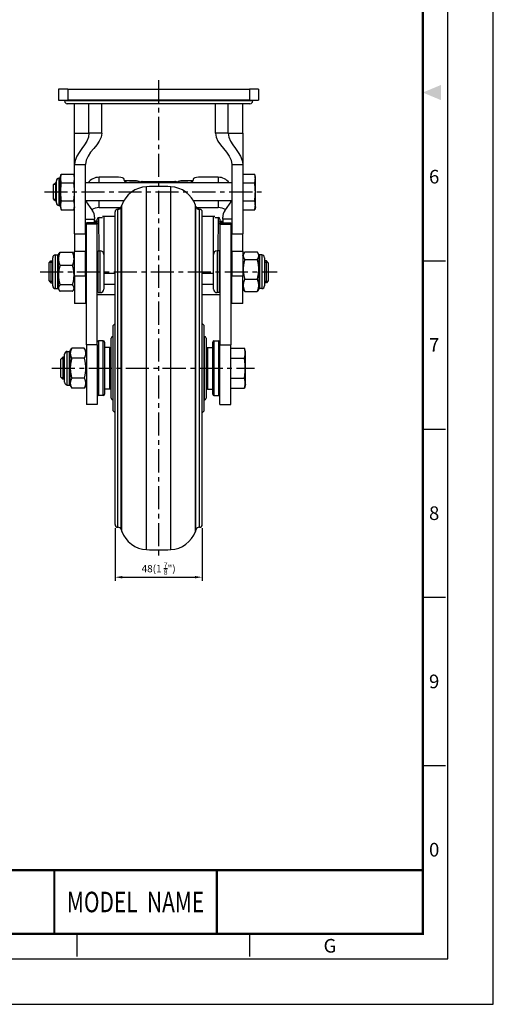
# Model space of a CAD drawing. Units: millimetres. Extents: x 0 to 2973, y 0 to 1003.
# Drawn here: x 483 to 743, y 0 to 542 of the extents above; entities that cross this region are included whole.
import ezdxf
from ezdxf.enums import TextEntityAlignment as Align

# ---------------------------------------------------------------- set-up
doc = ezdxf.new("R2010")
doc.units = ezdxf.units.MM
doc.linetypes.add('CENTER', pattern=[50.8, 31.75, -6.35, 6.35, -6.35])
doc.layers.get('0').update_dxf_attribs({"color": 3})
for name, color, linetype in [('1', 1, 'CENTER'), ('외형선(ISO)', 3, 'Continuous'), ('좁은 외형선(ISO)', 3, 'Continuous')]:
    doc.layers.add(name, color=color, linetype=linetype)
doc.styles.add('DIM TEXT STYLE', font='romans.shx', dxfattribs={"oblique": 15, "bigfont": 'whgtxt.shx'})
doc.styles.add('SECTION', font='swissli.ttf', dxfattribs={"height": 3})
doc.styles.add('홈피용이름', font='swissli.ttf')
doc.dimstyles.new('GDOK$0', dxfattribs={"dimscale": 2, "dimtxt": 2, "dimasz": 2, "dimexe": 1, "dimexo": 1, "dimtad": 1, "dimdsep": 46, "dimtxsty": 'DIM TEXT STYLE', "dimcen": 0, "dimclrd": 1, "dimclre": 1, "dimclrt": 4, "dimadec": 0, "dimazin": 0, "dimtm": 1e-09, "dimtfac": 0.5, "dimtmove": 0, "dimatfit": 3, "dimfxl": 0, "dimfrac": 2, "dimtolj": 1, "dimarcsym": 0})

# ---------------------------------------------------------------- blocks, each defined once
blk = doc.blocks.new('FORMAT-홈피용-VER')
at = {"color": 8}
for p, q in [((281.5, 163.5), (286.5, 163.5)), ((281.5, 126.5), (286.5, 126.5)), ((281.5, 89.5), (286.5, 89.5)), ((281.5, 52.5), (286.5, 52.5)), ((205.5, 10.5), (205.5, 15.5)), ((243.5, 10.5), (243.5, 15.5))]:
    blk.add_line(p, q, dxfattribs=at)
blk.add_lwpolyline([(0, 401), (0, 0), (297, 0), (297, 401)], close=True)
at = {"color": 5}
blk.add_lwpolyline([(10, 391), (10, 10), (287, 10), (287, 391)], close=True, dxfattribs=at)
at = {"const_width": 0.5}
blk.add_lwpolyline([(15.5, 385.5), (15.5, 15.5), (281.5, 15.5), (281.5, 385.5)], close=True, dxfattribs=at)
blk.add_lwpolyline([(200.5, 15.5), (200.5, 29.5), (15.5, 29.5)], dxfattribs=at)
at = {"color": 1}
blk.add_solid([(285.5, 202.17), (285.5, 198.83), (281.5, 200.5)], dxfattribs=at)
at = {"color": 8, "style": 'SECTION'}
for s, p in [('6', (284, 182)), ('7', (284, 145)), ('8', (284, 108)), ('9', (284, 71)), ('0', (284, 34))]:
    blk.add_text(s, height=3, dxfattribs=at).set_placement(p, align=Align.MIDDLE_CENTER)
blk.add_text('G', height=3, dxfattribs=at).set_placement((262.5, 12.87), align=Align.MIDDLE_RIGHT)
blk = doc.blocks.new('*D100')
at = {"color": 1, "linetype": 'ByBlock', "lineweight": -2}
for p, q in [((535.11, 262.03), (535.11, 233.03)), ((583.11, 262.03), (583.11, 233.03)), ((539.11, 235.03), (579.11, 235.03))]:
    blk.add_line(p, q, dxfattribs=at)
at = {"color": 1}
for points in [[(539.11, 235.7), (539.11, 234.36), (535.11, 235.03)], [(579.11, 235.7), (579.11, 234.36), (583.11, 235.03)]]:
    blk.add_solid(points, dxfattribs=at)
at = {"layer": 'Defpoints', "color": 0}
for p in [(535.11, 264.03), (583.11, 264.03), (583.11, 235.03)]:
    blk.add_point(p, dxfattribs=at)
at = {"color": 4, "insert": (559.11, 239.75), "char_height": 4, "attachment_point": 5, "style": 'DIM TEXT STYLE'}
blk.add_mtext('\\A1;48(1 {\\H0.7x;\\S7/8;\\H1.4286x;")}', dxfattribs=at)

msp = doc.modelspace()

# ---------------------------------------------------------------- linework, layer by layer
msp.add_lwpolyline([(501.73, 73.821, 1.251, 1.251, 0), (704.424, 73.821, 0.894, 0.894, 0)], format="xyseb")
at = {"const_width": 1.251}
msp.add_lwpolyline([(591.101, 73.821), (591.101, 38.787)], dxfattribs=at)
at = {"layer": '1', "ltscale": 0.4}
for p, q in [((559.106, 508.602), (559.106, 245.032)), ((496.356, 447.079), (617.356, 447.079)), ((493.856, 403.106), (624.356, 403.106)), ((500.356, 350.032), (611.856, 350.032))]:
    msp.add_line(p, q, dxfattribs=at)
at = {"layer": '외형선(ISO)'}
for p, q in [((509.106, 503.602), (504.106, 503.602)), ((504.106, 503.602), (504.106, 497.602)), ((509.106, 503.602), (609.106, 503.602)), ((614.106, 503.602), (609.106, 503.602)), ((614.106, 503.602), (614.106, 497.602)), ((504.106, 497.602), (509.106, 497.602)), ((507.356, 497.102), (507.356, 497.602)), ((609.356, 495.602), (508.856, 495.602)), ((609.106, 497.602), (509.106, 497.602)), ((512.856, 479.302), (512.856, 495.602)), ((520.788, 479.302), (520.788, 495.602)), ((527.883, 479.302), (527.883, 495.602)), ((590.33, 479.302), (590.33, 495.602)), ((597.424, 479.302), (597.424, 495.602)), ((605.356, 479.302), (605.356, 495.602)), ((609.106, 497.602), (614.106, 497.602)), ((610.856, 497.102), (610.856, 497.602)), ((512.856, 462.102), (512.856, 479.302)), ((605.356, 479.302), (605.356, 462.102)), ((512.856, 424.059), (512.856, 462.102)), ((518.856, 424.059), (518.856, 462.102)), ((599.356, 462.102), (599.356, 424.059)), ((605.356, 462.102), (605.356, 424.059)), ((504.955, 454.95), (505.471, 456.874)), ((505.471, 456.874), (512.456, 456.874)), ((512.856, 455.379), (512.456, 456.874)), ((605.356, 456.894), (611.95, 456.894)), ((612.356, 455.379), (611.95, 456.894)), ((612.356, 438.779), (612.356, 455.379)), ((501.356, 451.079), (502.356, 452.079)), ((501.356, 443.079), (501.356, 451.079)), ((502.356, 452.079), (502.356, 442.079)), ((502.856, 452.079), (502.356, 452.079)), ((502.856, 440.979), (502.856, 453.179)), ((504.256, 454.579), (504.472, 454.579)), ((505.474, 451.966), (512.453, 451.966)), ((599.356, 452.079), (518.856, 452.079)), ((537.106, 455.11), (526.356, 455.11)), ((540.106, 453.444), (540.106, 453.861)), ((546.106, 453.185), (540.171, 453.185)), ((547.106, 452.194), (543.106, 452.194)), ((550.105, 452.83), (568.107, 452.83)), ((575.106, 452.194), (571.106, 452.194)), ((578.041, 453.185), (572.106, 453.185)), ((578.106, 453.861), (578.106, 453.444)), ((591.856, 455.11), (581.106, 455.11)), ((605.356, 451.987), (611.95, 451.987)), ((501.356, 443.079), (502.356, 442.079)), ((502.856, 442.079), (502.356, 442.079)), ((504.256, 439.579), (504.472, 439.579)), ((504.955, 439.209), (505.482, 437.244)), ((505.479, 442.151), (512.447, 442.151)), ((518.856, 442.106), (522.739, 436.67)), ((539.9, 442.079), (518.875, 442.079)), ((519.356, 442.079), (519.356, 441.406)), ((538.572, 438.876), (538.897, 439.811)), ((599.337, 442.079), (578.312, 442.079)), ((579.64, 438.876), (579.315, 439.811)), ((595.474, 436.67), (599.356, 442.106)), ((598.856, 441.406), (598.856, 442.079)), ((605.356, 442.172), (611.95, 442.172)), ((505.482, 437.244), (512.445, 437.244)), ((512.856, 438.779), (512.445, 437.244)), ((526.356, 438.453), (537.106, 438.453)), ((529.106, 433.691), (535.106, 433.691)), ((535.106, 264.032), (535.106, 436.032)), ((536.606, 437.532), (536.683, 437.532)), ((581.106, 438.453), (591.856, 438.453)), ((581.529, 437.532), (581.606, 437.532)), ((583.106, 264.032), (583.106, 436.032)), ((583.106, 433.691), (589.106, 433.691)), ((605.356, 437.265), (611.95, 437.265)), ((612.356, 438.779), (611.95, 437.265)), ((519.356, 429.95), (519.356, 429.232)), ((525.356, 429.95), (519.356, 429.95)), ((519.356, 362.854), (519.356, 429.232)), ((523.856, 433.183), (523.856, 432.106)), ((523.856, 429.95), (523.856, 432.106)), ((525.356, 430.957), (523.856, 430.957)), ((525.356, 430.957), (525.356, 432.089)), ((525.356, 430.957), (525.356, 430.821)), ((525.356, 429.95), (525.356, 430.821)), ((525.356, 429.95), (525.356, 429.232)), ((525.356, 362.854), (525.356, 429.232)), ((526.302, 414.606), (526.125, 432.974)), ((526.356, 432.998), (528.252, 432.998)), ((589.96, 432.998), (591.856, 432.998)), ((591.91, 414.606), (592.087, 432.974)), ((592.856, 432.089), (592.856, 430.957)), ((592.856, 430.821), (592.856, 430.957)), ((592.856, 430.957), (594.356, 430.957)), ((592.856, 430.821), (592.856, 429.95)), ((592.856, 429.232), (592.856, 429.95)), ((592.856, 429.95), (598.856, 429.95)), ((592.856, 429.232), (592.856, 362.854)), ((594.356, 432.106), (594.356, 433.183)), ((594.356, 432.106), (594.356, 429.95)), ((598.856, 429.232), (598.856, 429.95)), ((598.856, 429.232), (598.856, 362.854)), ((512.856, 424.059), (512.856, 414.407)), ((518.856, 426.106), (519.356, 426.106)), ((518.856, 424.059), (518.856, 414.407)), ((599.356, 426.106), (598.856, 426.106)), ((599.356, 414.407), (599.356, 424.059)), ((605.356, 414.407), (605.356, 424.059)), ((502.356, 412.356), (503.567, 412.356)), ((504, 412.606), (504.296, 413.118)), ((504.849, 413.852), (511.719, 413.852)), ((512.856, 412.106), (512.272, 413.118)), ((512.856, 400.867), (512.856, 414.407)), ((518.856, 400.867), (518.856, 414.407)), ((518.856, 412.356), (519.356, 412.356)), ((525.356, 412.94), (525.756, 412.94)), ((525.356, 412.356), (525.756, 412.356)), ((525.756, 391.606), (525.756, 414.606)), ((525.756, 414.606), (526.956, 414.606)), ((528.956, 412.606), (528.956, 393.606)), ((589.256, 393.606), (589.256, 412.606)), ((592.456, 414.606), (591.256, 414.606)), ((592.456, 414.606), (592.456, 391.606)), ((592.456, 412.94), (592.856, 412.94)), ((592.856, 412.356), (592.456, 412.356)), ((599.356, 412.356), (598.856, 412.356)), ((599.356, 414.407), (599.356, 400.867)), ((605.356, 414.407), (605.356, 400.867)), ((605.356, 412.106), (606.06, 413.325)), ((613.363, 413.958), (606.493, 413.958)), ((614.212, 412.606), (613.797, 413.325)), ((615.856, 412.356), (614.645, 412.356)), ((498.856, 408.106), (499.856, 409.106)), ((498.856, 398.106), (498.856, 408.106)), ((499.856, 409.106), (500.856, 409.106)), ((499.856, 409.106), (499.856, 397.106)), ((500.856, 395.356), (500.856, 410.856)), ((511.719, 406.57), (504.849, 406.57)), ((606.493, 409.916), (613.363, 409.916)), ((617.356, 410.856), (617.356, 395.356)), ((618.356, 409.106), (617.356, 409.106)), ((618.356, 397.106), (618.356, 409.106)), ((619.356, 408.106), (618.356, 409.106)), ((619.356, 408.106), (619.356, 398.106)), ((535.106, 402.099), (529.106, 402.099)), ((589.106, 402.099), (583.106, 402.099)), ((498.856, 398.106), (499.856, 397.106)), ((499.856, 397.106), (500.856, 397.106)), ((511.719, 395.824), (504.849, 395.824)), ((512.856, 400.867), (512.856, 385.606)), ((518.856, 400.867), (518.856, 385.606)), ((535.106, 396.042), (528.956, 396.042)), ((589.256, 396.042), (583.106, 396.042)), ((599.356, 385.606), (599.356, 400.867)), ((605.356, 385.606), (605.356, 400.867)), ((606.493, 399.064), (613.363, 399.064)), ((618.356, 397.106), (617.356, 397.106)), ((619.356, 398.106), (618.356, 397.106)), ((502.356, 393.856), (503.567, 393.856)), ((504, 393.606), (504.296, 393.093)), ((511.719, 392.36), (504.849, 392.36)), ((512.856, 394.106), (512.272, 393.093)), ((518.856, 393.856), (519.356, 393.856)), ((525.356, 393.856), (525.756, 393.856)), ((525.356, 390.605), (535.106, 390.605)), ((525.756, 391.606), (526.956, 391.606)), ((583.106, 390.605), (592.856, 390.605)), ((592.456, 391.606), (591.256, 391.606)), ((592.856, 393.856), (592.456, 393.856)), ((599.356, 393.856), (598.856, 393.856)), ((605.356, 394.106), (606.06, 392.887)), ((606.493, 392.253), (613.363, 392.253)), ((614.212, 393.606), (613.797, 392.887)), ((615.856, 393.856), (614.645, 393.856)), ((518.856, 385.606), (512.856, 385.606)), ((605.356, 385.606), (599.356, 385.606)), ((534.106, 373.575), (535.102, 374.662)), ((535.102, 374.662), (535.106, 374.663)), ((535.102, 325.401), (535.102, 374.662)), ((583.11, 374.662), (583.106, 374.663)), ((583.11, 325.401), (583.11, 374.662)), ((584.106, 373.575), (583.11, 374.662)), ((534.106, 326.488), (534.106, 373.575)), ((584.106, 326.488), (584.106, 373.575)), ((528.656, 365.032), (526.056, 365.032)), ((529.356, 364.332), (529.356, 335.732)), ((533.006, 333.532), (533.006, 366.532)), ((534.006, 367.532), (534.106, 367.532)), ((584.206, 367.532), (584.106, 367.532)), ((585.206, 366.532), (585.206, 333.532)), ((588.856, 335.732), (588.856, 364.332)), ((589.556, 365.032), (592.156, 365.032)), ((507.356, 342.282), (507.356, 357.782)), ((508.856, 359.282), (510.067, 359.282)), ((510.5, 359.532), (511.349, 361.001)), ((518.219, 361.001), (511.349, 361.001)), ((519.356, 359.032), (518.219, 361.001)), ((519.356, 362.854), (519.356, 330.032)), ((525.356, 362.854), (525.356, 330.032)), ((532.306, 361.482), (529.356, 361.482)), ((532.306, 338.582), (532.306, 361.482)), ((533.006, 360.782), (532.306, 361.482)), ((585.206, 360.782), (585.906, 361.482)), ((585.906, 361.482), (585.906, 338.582)), ((585.906, 361.482), (588.856, 361.482)), ((592.856, 330.032), (592.856, 362.854)), ((598.856, 330.032), (598.856, 362.854)), ((598.856, 361.001), (606.328, 361.001)), ((606.856, 359.032), (606.328, 361.001)), ((606.856, 341.032), (606.856, 359.032)), ((505.356, 355.032), (506.356, 356.032)), ((505.356, 345.032), (505.356, 355.032)), ((506.356, 356.032), (506.356, 344.032)), ((507.356, 356.032), (506.356, 356.032)), ((518.219, 355.516), (511.349, 355.516)), ((598.856, 355.516), (606.328, 355.516)), ((505.356, 345.032), (506.356, 344.032)), ((507.356, 344.032), (506.356, 344.032)), ((518.219, 344.547), (511.349, 344.547)), ((598.856, 344.547), (606.328, 344.547)), ((508.856, 340.782), (510.067, 340.782)), ((510.5, 340.532), (511.349, 339.062)), ((518.219, 339.062), (511.349, 339.062)), ((519.356, 341.032), (518.219, 339.062)), ((532.306, 338.582), (529.356, 338.582)), ((533.006, 339.282), (532.306, 338.582)), ((585.206, 339.282), (585.906, 338.582)), ((585.906, 338.582), (588.856, 338.582)), ((598.856, 339.062), (606.328, 339.062)), ((606.856, 341.032), (606.328, 339.062)), ((528.656, 335.032), (526.056, 335.032)), ((534.006, 332.532), (534.106, 332.532)), ((584.206, 332.532), (584.106, 332.532)), ((589.556, 335.032), (592.156, 335.032)), ((525.356, 330.032), (519.356, 330.032)), ((534.106, 326.488), (535.102, 325.401)), ((535.102, 325.401), (535.106, 325.4)), ((583.11, 325.401), (583.106, 325.4)), ((584.106, 326.488), (583.11, 325.401)), ((592.856, 330.032), (598.856, 330.032)), ((536.606, 262.532), (536.683, 262.532)), ((538.572, 261.187), (538.897, 260.252)), ((579.64, 261.187), (579.315, 260.252)), ((581.529, 262.532), (581.606, 262.532))]:
    msp.add_line(p, q, dxfattribs=at)
for centre, radius, start, end in [((508.856, 497.102), 1.5, 180, 270), ((609.356, 497.102), 1.5, 270, 0), ((504.256, 453.179), 1.4, 90, 180), ((504.472, 455.079), 0.5, 270, 345), ((553.069, 434.896), 15, 92.5632, 160.87273), ((559.106, 300.032), 150, 87.4368, 92.5632), ((565.144, 434.896), 15, 19.12727, 87.4368), ((504.256, 440.979), 1.4, 180, 270), ((504.472, 439.079), 0.5, 15, 90), ((536.683, 439.532), 2, 270, 340.87273), ((581.529, 439.532), 2, 199.12727, 270), ((517.856, 433.183), 6, 0, 35.53768), ((536.606, 436.032), 1.5, 90, 180), ((581.606, 436.032), 1.5, 0, 90), ((600.356, 433.183), 6, 144.46232, 180), ((502.356, 410.856), 1.5, 90, 180), ((503.567, 412.856), 0.5, 270, 330), ((526.956, 412.606), 2, 0, 90), ((591.256, 412.606), 2, 90, 180), ((614.645, 412.856), 0.5, 210, 270), ((615.856, 410.856), 1.5, 0, 90), ((502.356, 395.356), 1.5, 180, 270), ((503.567, 393.356), 0.5, 30, 90), ((526.956, 393.606), 2, 270, 0), ((591.256, 393.606), 2, 180, 270), ((614.645, 393.356), 0.5, 90, 150), ((615.856, 395.356), 1.5, 270, 0), ((526.056, 364.332), 0.7, 90, 180), ((528.656, 364.332), 0.7, 0, 90), ((534.006, 366.532), 1, 90, 180), ((584.206, 366.532), 1, 0, 90), ((589.556, 364.332), 0.7, 90, 180), ((592.156, 364.332), 0.7, 0, 90), ((508.856, 357.782), 1.5, 90, 180), ((510.067, 359.782), 0.5, 270, 330), ((508.856, 342.282), 1.5, 180, 270), ((510.067, 340.282), 0.5, 30, 90), ((526.056, 335.732), 0.7, 180, 270), ((528.656, 335.732), 0.7, 270, 0), ((534.006, 333.532), 1, 180, 270), ((584.206, 333.532), 1, 270, 0), ((589.556, 335.732), 0.7, 180, 270), ((592.156, 335.732), 0.7, 270, 0), ((536.606, 264.032), 1.5, 180, 270), ((536.683, 260.532), 2, 19.12727, 90), ((553.069, 265.167), 15, 199.12727, 267.4368), ((565.144, 265.167), 15, 272.5632, 340.87273), ((581.529, 260.532), 2, 90, 160.87273), ((581.606, 264.032), 1.5, 270, 0), ((559.106, 400.032), 150, 267.4368, 272.5632)]:
    msp.add_arc(centre, radius, start, end, dxfattribs=at)
for centre, major_axis, ratio, start_param, end_param in [((526.356, 448.747), (-7, 0), 0.9090759, 4.712389, 5.7319936), ((537.106, 453.861), (3, 0), 0.4166305, 0, 1.5707963), ((543.106, 453.444), (-3, 0), 0.4166305, 0, 1.5707963), ((546.106, 452.046), (2.695, 0), 0.4226183, 0.2874154, 1.5707963), ((572.106, 452.046), (-2.695, 0), 0.4226183, 4.712389, 5.9957699), ((575.106, 453.444), (3, 0), 0.4166305, 4.712389, 6.2831853), ((581.106, 453.861), (-3, 0), 0.4166305, 4.712389, 6.2831853), ((591.856, 448.747), (-7, 0), 0.9090759, 3.6927843, 4.712389), ((526.356, 432.089), (7, 0), 0.9090759, 1.5707963, 2.1881021), ((529.106, 434.958), (-3, 0), 0.4226183, 1.2673137, 1.5707963), ((537.106, 439.703), (-3, 0), 0.4166305, 1.5707963, 2.0331058), ((581.106, 439.703), (-3, 0), 0.4166305, 1.1084869, 1.5707963), ((589.106, 434.958), (-3, 0), 0.4226183, 1.5707963, 1.874279), ((591.856, 432.089), (7, 0), 0.9090759, 0.9534905, 1.5707963), ((526.356, 432.089), (-1, 0), 0.9090759, 4.712389, 6.2831853), ((591.856, 432.089), (1, 0), 0.9090759, 0, 1.5707963), ((519.856, 413.846), (-1, 0), 0.9063078, 0, 1.0471976), ((598.356, 413.846), (1, 0), 0.9063078, 5.2359878, 6.2831853), ((529.106, 403.238), (2.695, 0), 0.4226183, 4.6566925, 4.712389), ((589.106, 403.238), (2.695, 0), 0.4226183, 4.712389, 4.7680855), ((519.856, 396.949), (-7, 0), 0.9063078, 1.4274488, 1.4993069), ((598.356, 396.949), (-7, 0), 0.9063078, 1.6422858, 1.7141439)]:
    msp.add_ellipse(centre, major_axis=major_axis, ratio=ratio, start_param=start_param, end_param=end_param, dxfattribs=at)
for points in [[(520.788, 479.302), (520.788, 473.438), (512.856, 468.438), (512.856, 462.102)], [(527.883, 479.302), (527.883, 473.438), (518.856, 468.614), (518.856, 462.102)], [(590.33, 479.302), (590.33, 473.438), (599.356, 468.614), (599.356, 462.102)], [(597.424, 479.302), (597.424, 473.438), (605.356, 468.438), (605.356, 462.102)]]:
    msp.add_open_spline(points, degree=3, dxfattribs=at)
for points, weights in [([(505.471, 456.874), (504.814, 454.421), (505.474, 451.966)], [1.13577351085, 1.31180290669, 1.13512306686]), ([(512.453, 451.966), (513.113, 454.421), (512.456, 456.874)], [1.13512306686, 1.31180290669, 1.13577351085]), ([(611.95, 451.987), (612.608, 454.441), (611.95, 456.894)], [1.11930389533, 1.29246081055, 1.11930389533]), ([(505.474, 451.966), (504.819, 447.064), (505.479, 442.151)], [1.13498938138, 1.30982413917, 1.1336942336]), ([(512.447, 442.151), (513.108, 447.064), (512.453, 451.966)], [1.1336942336, 1.30982413917, 1.13498938138]), ([(611.95, 442.172), (612.608, 447.079), (611.95, 451.987)], [1.11930389533, 1.29246081055, 1.11930389533]), ([(505.479, 442.151), (504.824, 439.699), (505.482, 437.244)], [1.13356224313, 1.30785751224, 1.13291751917]), ([(512.445, 437.244), (513.102, 439.699), (512.447, 442.151)], [1.13291751917, 1.30785751224, 1.13356224313]), ([(611.95, 437.265), (612.608, 439.718), (611.95, 442.172)], [1.11930389533, 1.29246081055, 1.11930389533]), ([(504.849, 413.852), (504, 411.901), (504, 410.211)], [1, 1.03795484893, 1]), ([(504.296, 413.118), (504.498, 413.468), (504.849, 413.852)], [1.01828037033, 1.01534035253, 1]), ([(511.719, 413.852), (512.07, 413.468), (512.272, 413.118)], [1, 1.03057158482, 1.04906018897]), ([(511.719, 406.57), (513.302, 410.211), (511.719, 413.852)], [1, 1.15470053684, 1]), ([(606.493, 413.958), (604.91, 411.937), (606.493, 409.916)], [1, 1.15470053684, 1]), ([(614.212, 411.937), (614.212, 412.875), (613.363, 413.958)], [1, 1.03795484893, 1]), ([(613.363, 409.916), (614.212, 410.999), (614.212, 411.937)], [1, 1.03795484893, 1]), ([(504, 410.211), (504, 408.521), (504.849, 406.57)], [1, 1.03795484893, 1]), ([(504.849, 406.57), (504, 403.691), (504, 401.197)], [1, 1.03795484893, 1]), ([(511.719, 395.824), (513.302, 401.197), (511.719, 406.57)], [1, 1.15470053684, 1]), ([(606.493, 409.916), (604.91, 404.49), (606.493, 399.064)], [1, 1.15470053684, 1]), ([(614.212, 404.49), (614.212, 407.008), (613.363, 409.916)], [1, 1.03795484893, 1]), ([(504, 401.197), (504, 398.703), (504.849, 395.824)], [1, 1.03795484893, 1]), ([(613.363, 399.064), (614.212, 401.972), (614.212, 404.49)], [1, 1.03795484893, 1]), ([(504.849, 395.824), (504, 394.896), (504, 394.092)], [1, 1.03795484893, 1]), ([(511.719, 392.36), (513.302, 394.092), (511.719, 395.824)], [1, 1.15470053684, 1]), ([(606.493, 399.064), (604.91, 395.658), (606.493, 392.253)], [1, 1.15470053684, 1]), ([(614.212, 395.658), (614.212, 397.239), (613.363, 399.064)], [1, 1.03795484893, 1]), ([(613.363, 392.253), (614.212, 394.078), (614.212, 395.658)], [1, 1.03795484893, 1]), ([(504, 394.092), (504, 393.288), (504.849, 392.36)], [1, 1.03795484893, 1]), ([(606.493, 392.253), (606.236, 392.581), (606.06, 392.887)], [1, 1.02222525458, 1.03806446874]), ([(613.797, 392.887), (613.62, 392.581), (613.363, 392.253)], [1.01578796916, 1.01119747284, 1]), ([(511.349, 361.001), (510.5, 359.532), (510.5, 358.259)], [1, 1.03795484893, 1]), ([(510.5, 358.259), (510.5, 356.986), (511.349, 355.516)], [1, 1.03795484893, 1]), ([(518.219, 355.516), (519.802, 358.259), (518.219, 361.001)], [1, 1.15470053684, 1]), ([(606.328, 355.516), (607.063, 358.259), (606.328, 361.001)], [1.24574644063, 1.43846408568, 1.24574644063]), ([(511.349, 355.516), (510.5, 352.577), (510.5, 350.032)], [1, 1.03795484893, 1]), ([(518.219, 344.547), (519.802, 350.032), (518.219, 355.516)], [1, 1.15470053684, 1]), ([(606.328, 344.547), (607.063, 350.032), (606.328, 355.516)], [1.24574644063, 1.43846408568, 1.24574644063]), ([(510.5, 350.032), (510.5, 347.486), (511.349, 344.547)], [1, 1.03795484893, 1]), ([(511.349, 344.547), (510.5, 343.077), (510.5, 341.804)], [1, 1.03795484893, 1]), ([(510.5, 341.804), (510.5, 340.532), (511.349, 339.062)], [1, 1.03795484893, 1]), ([(518.219, 339.062), (519.802, 341.804), (518.219, 344.547)], [1, 1.15470053684, 1]), ([(606.328, 339.062), (607.063, 341.804), (606.328, 344.547)], [1.24574644063, 1.43846408568, 1.24574644063])]:
    msp.add_rational_spline(points, weights, degree=2, dxfattribs=at)
for points, knots in [([(550.105, 452.83), (550.095, 452.83), (550.027, 452.799), (549.738, 452.682), (549.504, 452.593), (548.962, 452.43), (548.625, 452.345), (547.886, 452.227), (547.483, 452.194), (547.106, 452.194)], [0.54167146, 0.54167146, 0.54167146, 0.54167146, 0.65031573, 0.65031573, 0.76813599, 0.76813599, 0.88128231, 0.88128231, 0.99442862, 0.99442862, 0.99442862, 0.99442862]), ([(571.106, 452.194), (570.729, 452.194), (570.327, 452.227), (569.588, 452.345), (569.25, 452.43), (568.708, 452.593), (568.474, 452.682), (568.185, 452.799), (568.117, 452.83), (568.107, 452.83)], [0, 0, 0, 0, 0.11314632, 0.11314632, 0.22629263, 0.22629263, 0.3441129, 0.3441129, 0.45275716, 0.45275716, 0.45275716, 0.45275716])]:
    msp.add_open_spline(points, degree=3, knots=knots, dxfattribs=at)
at = {"layer": '좁은 외형선(ISO)'}
for p, q in [((509.106, 503.602), (509.106, 497.602)), ((609.106, 503.602), (609.106, 497.602)), ((610.856, 497.102), (507.356, 497.102)), ((512.856, 479.302), (520.788, 479.302)), ((527.883, 479.302), (520.788, 479.302)), ((597.424, 479.302), (590.33, 479.302)), ((597.424, 479.302), (605.356, 479.302)), ((512.856, 462.102), (518.856, 462.102)), ((599.356, 462.102), (605.356, 462.102)), ((502.856, 451.182), (501.459, 451.182)), ((504.256, 454.579), (504.256, 439.579)), ((504.472, 439.579), (504.472, 454.579)), ((504.955, 454.95), (504.955, 439.209)), ((526.356, 452.079), (526.356, 455.11)), ((547.106, 452.194), (571.106, 452.194)), ((552.398, 250.182), (552.398, 449.881)), ((565.814, 250.182), (565.814, 449.881)), ((591.856, 455.11), (591.856, 452.079)), ((501.459, 442.976), (502.856, 442.976)), ((526.356, 438.453), (526.356, 442.079)), ((538.572, 261.187), (538.572, 438.876)), ((538.897, 260.252), (538.897, 439.811)), ((579.315, 260.252), (579.315, 439.811)), ((579.64, 261.187), (579.64, 438.876)), ((591.856, 442.079), (591.856, 438.453)), ((529.106, 433.756), (529.106, 433.725)), ((529.106, 433.725), (535.106, 433.725)), ((529.106, 402.099), (529.106, 433.691)), ((536.606, 262.532), (536.606, 437.532)), ((536.683, 262.532), (536.683, 437.532)), ((537.106, 438.453), (537.106, 437.577)), ((581.106, 437.577), (581.106, 438.453)), ((581.529, 262.532), (581.529, 437.532)), ((581.606, 262.532), (581.606, 437.532)), ((583.106, 433.725), (589.106, 433.725)), ((589.106, 433.725), (589.106, 433.756)), ((589.106, 433.691), (589.106, 402.099)), ((518.856, 432.106), (523.856, 432.106)), ((525.356, 429.232), (519.356, 429.232)), ((525.356, 430.821), (523.856, 430.821)), ((592.856, 430.821), (594.356, 430.821)), ((592.856, 429.232), (598.856, 429.232)), ((599.356, 432.106), (594.356, 432.106)), ((512.856, 424.059), (518.856, 424.059)), ((599.356, 424.059), (605.356, 424.059)), ((502.356, 393.856), (502.356, 412.356)), ((503.567, 393.856), (503.567, 412.356)), ((504, 410.211), (504, 412.606)), ((512.856, 414.407), (518.856, 414.407)), ((526.956, 391.606), (526.956, 414.606)), ((591.256, 414.606), (591.256, 391.606)), ((599.356, 414.407), (605.356, 414.407)), ((614.212, 412.606), (614.212, 411.937)), ((614.212, 411.937), (614.212, 404.49)), ((614.645, 412.356), (614.645, 393.856)), ((615.856, 412.356), (615.856, 393.856)), ((500.856, 408.205), (498.955, 408.205)), ((504, 401.197), (504, 410.211)), ((619.257, 408.205), (617.356, 408.205)), ((504, 394.092), (504, 401.197)), ((614.212, 404.49), (614.212, 395.658)), ((498.955, 398.007), (500.856, 398.007)), ((512.856, 400.867), (518.856, 400.867)), ((599.356, 400.867), (605.356, 400.867)), ((614.212, 395.658), (614.212, 393.606)), ((617.356, 398.007), (619.257, 398.007)), ((504, 393.606), (504, 394.092)), ((526.056, 365.032), (526.056, 335.032)), ((528.656, 335.032), (528.656, 365.032)), ((534.006, 332.532), (534.006, 367.532)), ((584.206, 367.532), (584.206, 332.532)), ((589.556, 365.032), (589.556, 335.032)), ((592.156, 335.032), (592.156, 365.032)), ((508.856, 340.782), (508.856, 359.282)), ((510.067, 340.782), (510.067, 359.282)), ((510.5, 358.259), (510.5, 359.532)), ((510.5, 350.032), (510.5, 358.259)), ((525.356, 362.854), (519.356, 362.854)), ((592.856, 362.854), (598.856, 362.854)), ((507.356, 355.131), (505.455, 355.131)), ((510.5, 341.804), (510.5, 350.032)), ((505.455, 344.933), (507.356, 344.933)), ((510.5, 340.532), (510.5, 341.804))]:
    msp.add_line(p, q, dxfattribs=at)
for centre, start_param, end_param in [((529.106, 434.958), 4.5160216, 4.712389), ((589.106, 434.958), 4.712389, 4.9087563)]:
    msp.add_ellipse(centre, major_axis=(2.919, 0), ratio=0.4226183, start_param=start_param, end_param=end_param, dxfattribs=at)

# ---------------------------------------------------------------- block references
at = {"xscale": 2.502392789374175, "yscale": 2.502392789374175, "zscale": 2.502392789374175}
msp.add_blockref('FORMAT-홈피용-VER', (0, 0), dxfattribs=at)

# ---------------------------------------------------------------- texts
at = {"color": 2, "style": '홈피용이름', "width": 0.75}
msp.add_text('MODEL  NAME', height=11.26077, dxfattribs=at).set_placement((546.415, 56.304), align=Align.MIDDLE_CENTER)

# ---------------------------------------------------------------- dimensions: what is measured, and where the dimension line sits
dim = msp.add_linear_dim(base=(583.106, 235.032), p1=(535.106, 264.032), p2=(583.106, 264.032), text='<>(1 {\\H0.7x;\\S7#8;\\H1.4286x;")}', dimstyle='GDOK$0', override={"dimarcsym": 1})
dim.commit()
dim.dimension.update_dxf_attribs({"geometry": '*D100', "text_midpoint": (559.106, 239.748)})

doc.saveas('drawing.dxf')
